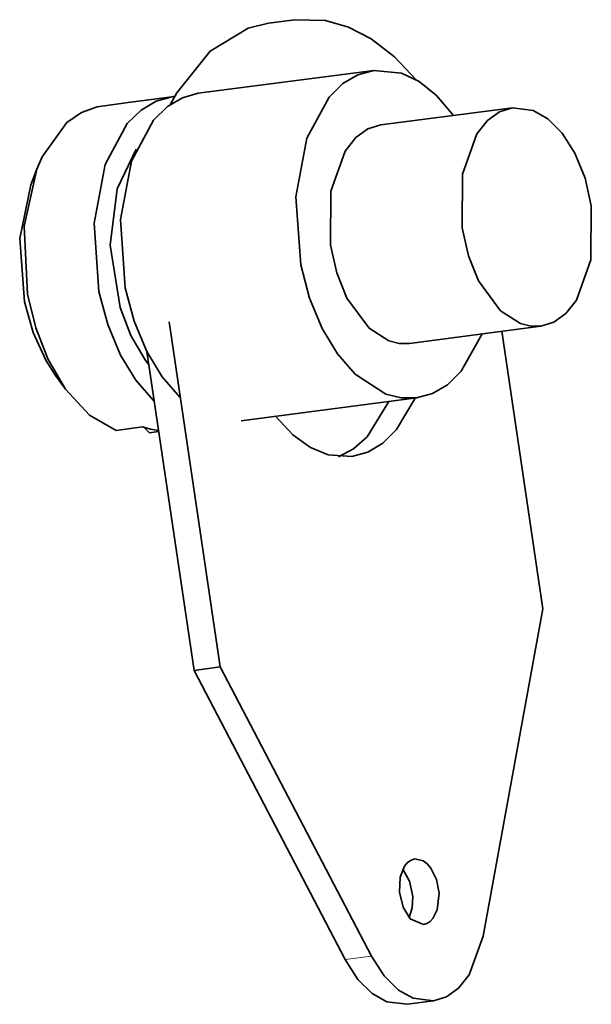
# Model space of a CAD drawing. Extents: x 110 to 700, y -62 to 569.
# Drawn here: x 360 to 365, y 153 to 162 of the extents above; entities that cross this region are included whole.
import ezdxf

# ---------------------------------------------------------------- set-up
doc = ezdxf.new("R2010")
doc.units = 0

msp = doc.modelspace()

# ---------------------------------------------------------------- linework, layer by layer
at = {"color": 7, "lineweight": 35, "ltscale": 0.006028}
for p, q in [((361.862213, 162.161621), (362.101288, 162.192871)), ((360.478699, 158.463013), (360.717773, 158.494263)), ((363.121368, 153.251907), (363.360443, 153.283157))]:
    msp.add_line(p, q, dxfattribs=at)
at = {"color": 7, "lineweight": 35, "ltscale": 0.040181}
for p, q in [((362.818054, 161.732727), (361.224365, 161.524399)), ((363.206909, 158.758057), (361.61322, 158.549713))]:
    msp.add_line(p, q, dxfattribs=at)
at = {"color": 7, "lineweight": 35, "ltscale": 0.010045}
msp.add_line((360.985291, 161.493149), (360.586884, 161.441071), dxfattribs=at)
at = {"color": 7, "lineweight": 35, "ltscale": 0.006027}
for p, q in [((360.305145, 161.402451), (360.544189, 161.433716)), ((361.424164, 156.315475), (361.18512, 156.284225))]:
    msp.add_line(p, q, dxfattribs=at)
at = {"color": 7, "lineweight": 35, "ltscale": 0.030136}
for p, q in [((364.078125, 161.393219), (362.882874, 161.236954)), ((364.337372, 159.41008), (363.14209, 159.25383))]:
    msp.add_line(p, q, dxfattribs=at)
at = {"color": 7, "lineweight": 35, "ltscale": 0.003817}
msp.add_line((359.701416, 160.693329), (359.755951, 160.835953), dxfattribs=at)
at = {"color": 7, "lineweight": 35, "ltscale": 0.079226}
msp.add_line((360.959961, 159.450333), (361.424164, 156.315475), dxfattribs=at)
at = {"color": 7, "lineweight": 35, "ltscale": 0.063708}
msp.add_line((364.35498, 156.842743), (363.98172, 159.363586), dxfattribs=at)
at = {"color": 7, "lineweight": 35, "ltscale": 0.073167}
msp.add_line((360.756409, 159.179321), (361.18512, 156.284225), dxfattribs=at)
at = {"color": 7, "lineweight": 35, "ltscale": 0.003819}
msp.add_line((359.928009, 158.961151), (360.017395, 158.83728), dxfattribs=at)
at = {"color": 7, "lineweight": 35, "ltscale": 0.001573}
msp.add_line((360.736115, 158.488159), (360.779358, 158.442474), dxfattribs=at)
at = {"color": 7, "lineweight": 35, "ltscale": 0.002131}
msp.add_line((360.779358, 158.442474), (360.863892, 158.453522), dxfattribs=at)
at = {"color": 7, "lineweight": 35, "ltscale": 0.075511}
msp.add_line((363.811646, 153.871567), (364.35498, 156.842743), dxfattribs=at)
at = {"color": 7, "lineweight": 35, "ltscale": 0.074085}
for p, q in [((361.424164, 156.315475), (362.796387, 153.688919)), ((361.18512, 156.284225), (362.557312, 153.657669))]:
    msp.add_line(p, q, dxfattribs=at)
at = {"color": 7, "lineweight": 13, "ltscale": 0.006028}
msp.add_line((362.796387, 153.688919), (362.557312, 153.657669), dxfattribs=at)
at = {"color": 7, "lineweight": 35}
for points in [[(363.205627, 161.645111), (363.005737, 161.855515), (362.793121, 162.018799), (362.588623, 162.124969), (362.381073, 162.185547), (362.101288, 162.192871)], [(361.862213, 162.161621), (361.676666, 162.11673), (361.331238, 161.907104), (361.030029, 161.53006), (360.972656, 161.424606)], [(362.818054, 161.732727), (362.674133, 161.693024), (362.538147, 161.612244), (362.412109, 161.488724), (362.210938, 161.117157), (362.110016, 160.585724), (362.154297, 159.965698), (362.234833, 159.663467), (362.35025, 159.387329), (362.488739, 159.158661), (362.648804, 158.974762), (362.657288, 158.966827)], [(363.542603, 161.323242), (363.389465, 161.503296), (363.229706, 161.630463), (363.07016, 161.706818), (362.818054, 161.732727)], [(360.985291, 161.493149), (360.84137, 161.45343), (360.705383, 161.37265), (360.579346, 161.24913), (360.378204, 160.877579), (360.277252, 160.34613), (360.321533, 159.726105), (360.4021, 159.423889), (360.517487, 159.147736), (360.656006, 158.919083), (360.81604, 158.735168), (360.824524, 158.727249)], [(361.224365, 161.524399), (361.080444, 161.48468), (360.944458, 161.4039), (360.81842, 161.28038), (360.617249, 160.908829), (360.516327, 160.37738), (360.560608, 159.757355), (360.641144, 159.455139), (360.756531, 159.178986), (360.89505, 158.950333), (361.055115, 158.766418), (361.063599, 158.758499)], [(361.01123, 161.49588), (360.99823, 161.494675), (360.985291, 161.493149)], [(360.305145, 161.402451), (360.163391, 161.350861), (360.030029, 161.257843), (359.804504, 160.948364), (359.755951, 160.835953)], [(360.586884, 161.441071), (360.56546, 161.43782), (360.544189, 161.433716)], [(364.078125, 161.393219), (363.960327, 161.356537), (363.851379, 161.278107), (363.754517, 161.156021), (363.624481, 160.791168), (363.620819, 160.301422), (363.677612, 160.049698), (363.770264, 159.821747), (363.970947, 159.549271)], [(364.337372, 159.41008), (364.4552, 159.446747), (364.564117, 159.525177), (364.661011, 159.647278), (364.791016, 160.012115), (364.794678, 160.501862), (364.737885, 160.753601), (364.645233, 160.981537), (364.528992, 161.162872), (364.399719, 161.291977), (364.267609, 161.368225), (364.078125, 161.393219)], [(362.882874, 161.236954), (362.765045, 161.200287), (362.656128, 161.121857), (362.559235, 160.999756), (362.42923, 160.634918), (362.425568, 160.145172), (362.482361, 159.893433), (362.575012, 159.665497), (362.775696, 159.393021)], [(360.660614, 161.018127), (360.488007, 160.657318), (360.424744, 160.146301), (360.512878, 159.579437), (360.61142, 159.324127), (360.73996, 159.104797), (360.7742, 159.059326)], [(359.755951, 160.835953), (359.643555, 160.31749), (359.673248, 159.700775), (359.746948, 159.394836), (359.856415, 159.112595), (360.017395, 158.83728)], [(359.701416, 160.693329), (359.601379, 160.207153), (359.64502, 159.6306), (359.724854, 159.352112), (359.838684, 159.10202), (359.928009, 158.961151)], [(363.970947, 159.549271), (364.151489, 159.433685), (364.244873, 159.410034), (364.337372, 159.41008)], [(362.775696, 159.393021), (362.956238, 159.277435), (363.049622, 159.253784), (363.14209, 159.25383)], [(363.206909, 158.758057), (363.35083, 158.79776), (363.486816, 158.87854), (363.612854, 159.00206), (363.80188, 159.340057)], [(362.657288, 158.966827), (362.928101, 158.793457), (363.068176, 158.75798), (363.206909, 158.758057)], [(360.017395, 158.83728), (360.236664, 158.600952), (360.478699, 158.463013)], [(362.498779, 158.224701), (362.634369, 158.296478), (362.757751, 158.405945), (362.954956, 158.725159)], [(362.619843, 158.226624), (362.763763, 158.266327), (362.89975, 158.347137), (363.025787, 158.470657), (363.194031, 158.756409)], [(361.928772, 158.590958), (362.084106, 158.422791), (362.244324, 158.307373), (362.403137, 158.241928), (362.619843, 158.226624)], [(360.717773, 158.494263), (360.7901, 158.474243), (360.862366, 158.463669)], [(363.191895, 154.572189), (363.15741, 154.561615), (363.125641, 154.539337), (363.097534, 154.50531), (363.058441, 154.405365), (363.051575, 154.271393), (363.084564, 154.133347), (363.149139, 154.02948), (363.269684, 153.977249)], [(363.411194, 154.26239), (363.388123, 154.385712), (363.337372, 154.489502), (363.30426, 154.528137), (363.267914, 154.555527), (363.191895, 154.572189)], [(363.172119, 154.23114), (363.144135, 154.368805), (363.082397, 154.478745)], [(363.269684, 153.977249), (363.300995, 153.986313), (363.330017, 154.004852), (363.355743, 154.032257), (363.394226, 154.109772), (363.411194, 154.26239)], [(363.13974, 154.0392), (363.166931, 154.127914), (363.172119, 154.23114)], [(363.360443, 153.283157), (363.478241, 153.319839), (363.587189, 153.398285), (363.684082, 153.520386), (363.811646, 153.871567)], [(362.557312, 153.657669), (362.674133, 153.477753), (362.803589, 153.350204), (362.935669, 153.275436), (363.121368, 153.251907)], [(362.796387, 153.688919), (362.913177, 153.509003), (363.042664, 153.381454), (363.174744, 153.306686), (363.360443, 153.283157)]]:
    msp.add_lwpolyline(points, dxfattribs=at)

doc.saveas('drawing.dxf')
